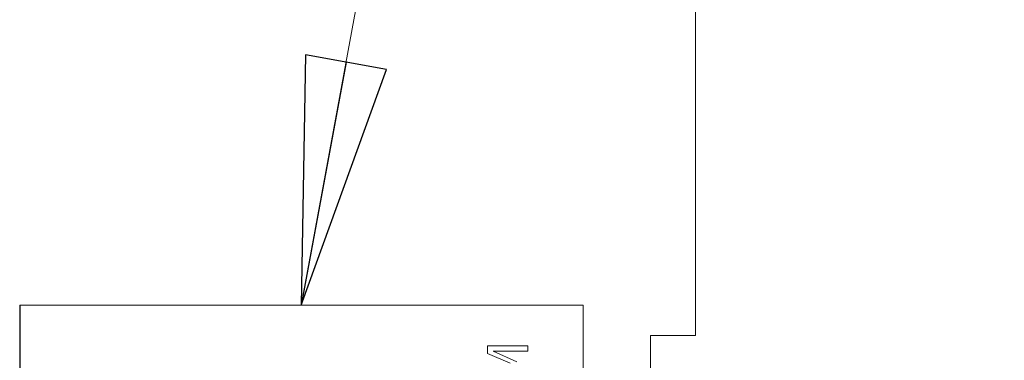
# Model space of a CAD drawing. Units: inches. Extents: x 0.5 to 49.8, y 0.5 to 38.3.
# Drawn here: x 34.9 to 36, y 22.5 to 22.9 of the extents above; entities that cross this region are included whole.
import ezdxf

# ---------------------------------------------------------------- set-up
doc = ezdxf.new("R2010")
doc.units = ezdxf.units.IN
doc.header["$LTSCALE"] = 4.571429
doc.header["$MEASUREMENT"] = 0
doc.layers.add('Symbol (ANSI)', color=7, linetype='Continuous', lineweight=5)
doc.layers.add('Visible (ANSI)', color=7, linetype='Continuous', lineweight=5)
doc.styles.add('Note Text (ANSI)', font='tahoma.ttf')
doc.dimstyles.new('Default (ANSI)$7', dxfattribs={"dimscale": 4.571429, "dimtxt": 0.045, "dimasz": 0.06, "dimexe": 0.0625, "dimexo": 0.001, "dimgap": 0.031, "dimtad": 0, "dimtih": 1, "dimtoh": 1, "dimrnd": 1e-08, "dimzin": 4, "dimdsep": 46, "dimtxsty": 'Note Text (ANSI)', "dimblk": 'Filled-1', "dimcen": 0.09, "dimdle": 0.394, "dimclrd": 256, "dimclre": 256, "dimclrt": 256, "dimadec": 0, "dimazin": 1, "dimtfac": 2.666667, "dimtofl": 0, "dimtmove": 0, "dimatfit": 3, "dimldrblk": 'Filled-1', "dimfxl": 1, "dimtolj": 1, "dimtzin": 4, "dimlwd": -1, "dimlwe": -1, "dimarcsym": 0})

# ---------------------------------------------------------------- blocks, each defined once
blk = doc.blocks.new('Filled-1')
at = {"color": 0}
for p, q in [((0, 0), (-1, 0.1667)), ((-1, 0.1667), (-1, -0.1667)), ((-1, 0), (0, 0)), ((-1, -0.1667), (0, 0))]:
    blk.add_line(p, q, dxfattribs=at)
at = {"color": 0, "flags": 128}
blk.add_lwpolyline([(-1, -0.1667), (0, 0), (-1, 0.1667), (-1, -0.1667)], dxfattribs=at)
at = {"color": 0}
blk.add_solid([(-1, -0.1667), (0, 0), (-1, 0.1667), (-1, -0.1667)], dxfattribs=at)

msp = doc.modelspace()

# ---------------------------------------------------------------- linework, layer by layer
at = {"layer": 'Visible (ANSI)'}
for p, q in [((35.6291, 22.5085), (35.6291, 22.9195)), ((34.8792, 22.542), (34.8792, 20.792)), ((34.8792, 22.542), (34.8796, 22.542)), ((35.5045, 22.542), (34.8796, 22.542)), ((34.8796, 22.542), (34.8796, 20.792)), ((35.5045, 20.792), (35.5045, 22.542)), ((35.5791, 20.3055), (35.5791, 22.5085)), ((35.6291, 22.5085), (35.5791, 22.5085)), ((35.4432, 22.497), (35.3982, 22.497)), ((35.3982, 22.497), (35.3982, 22.4887)), ((35.3982, 22.497), (35.3982, 22.497)), ((35.3982, 22.4887), (35.3982, 22.497)), ((35.4432, 22.491), (35.4432, 22.497)), ((35.3982, 22.4887), (35.4233, 22.4778)), ((35.3982, 22.4887), (35.3982, 22.4887)), ((35.4233, 22.4778), (35.3982, 22.4887)), ((35.4045, 22.491), (35.4432, 22.491)), ((35.4308, 22.4793), (35.4045, 22.491))]:
    msp.add_line(p, q, dxfattribs=at)

# ---------------------------------------------------------------- leaders
at = {"layer": 'Symbol (ANSI)', "annotation_type": 0, "has_hookline": 1, "hookline_direction": 0, "text_width": 2.099}
msp.add_leader([(35.1917, 22.542), (35.6235, 24.8893), (35.8977, 24.8893)], dimstyle='Default (ANSI)$7', override={"dimtad": 0}, dxfattribs=at)

doc.saveas('drawing.dxf')
